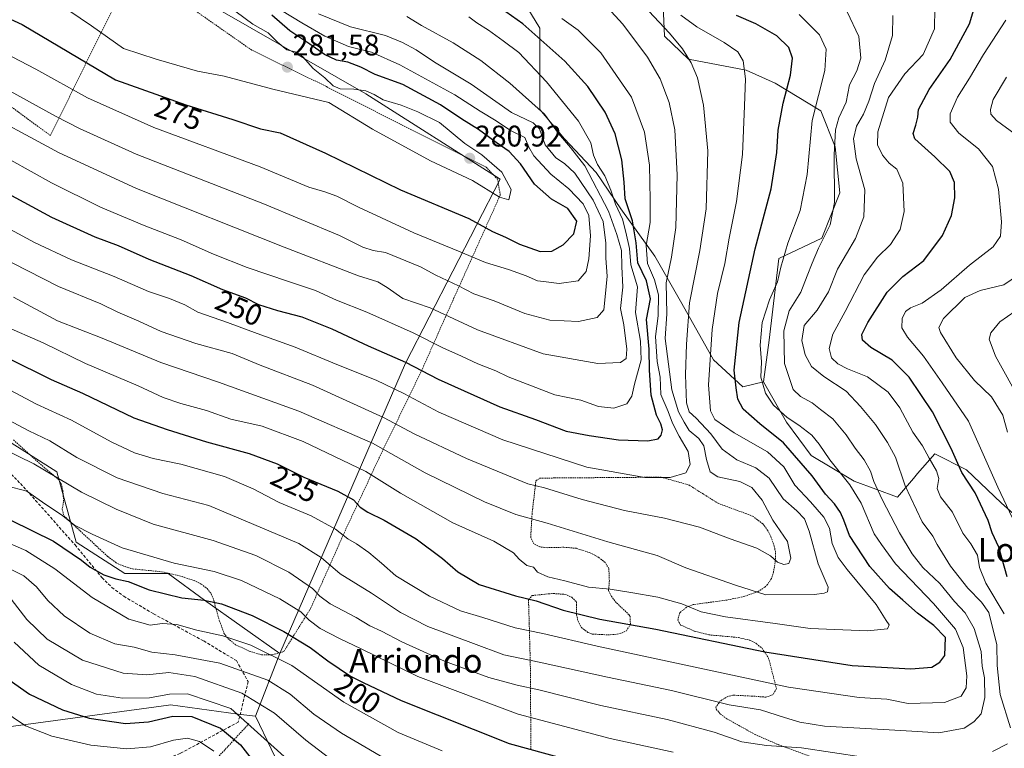
# Model space of a CAD drawing. Units: metres. Extents: x 606471 to 609889, y 4791731 to 4794099.
# Drawn here: x 608155 to 608485, y 4793343 to 4793588 of the extents above; entities that cross this region are included whole.
import ezdxf
from ezdxf.enums import TextEntityAlignment as Align

# ---------------------------------------------------------------- set-up
doc = ezdxf.new("R2010")
doc.units = ezdxf.units.M
doc.header["$MEASUREMENT"] = 0
doc.linetypes.add('TRAZOS', pattern=[0.75, 0.5, -0.25])
doc.linetypes.add('TRAZOSX2', pattern=[1.5, 1, -0.5])
for name, color, linetype, lineweight in [('Alambrada', 19, 'TRAZOS', 0), ('Arbolado forestal CxS', 92, 'Continuous', 0), ('Carátula', 7, 'Continuous', 5), ('Curva de nivel maestra', 36, 'Continuous', 30), ('Curva de nivel normal', 36, 'Continuous', 0), ('Matorral CxS', 135, 'Continuous', 0), ('Pastizal CxS', 92, 'Continuous', 0), ('Prado CxS', 92, 'Continuous', 0), ('Punto de cota en terreno', 7, 'Continuous', 0), ('Rótulo de curva de nivel directora', 19, 'Continuous', 0), ('Rótulo de punto de cota en terreno', 19, 'Continuous', 0), ('Senda', 19, 'TRAZOSX2', 0), ('Texto cartográfico', 19, 'Continuous', 0), ('Valla', 19, 'TRAZOS', 0)]:
    doc.layers.add(name, color=color, linetype=linetype, lineweight=lineweight)
doc.styles.add('Arial', font='txt', dxfattribs={"height": 0.2})

# ---------------------------------------------------------------- blocks, each defined once
blk = doc.blocks.new('*U158')
at = {"layer": 'Prado CxS', "color": 92, "linetype": 'Continuous', "lineweight": 0}
blk.add_polyline3d([(608151.9, 4793662.36, 290.54), (608158.72, 4793655.54, 290.34), (608168.56, 4793642.67, 287.46), (608168.56, 4793632.83, 288.51), (608173.86, 4793621.47, 287.44), (608189.02, 4793611.36, 288.79), (608203.4, 4793601.78, 286.2), (608270.8, 4793563.16, 280.93), (608315.89, 4793534.45, 279.46), (608284.13, 4793472.73, 248.84), (608241.88, 4793375.24, 194.51), (608241.88, 4793375.24, 194.51), (608216.7, 4793393.12, 198.29), (608204.51, 4793402.05, 201.99), (608189.89, 4793402.05, 199.84), (608173.64, 4793412.61, 201.42), (608167.14, 4793436.17, 210.06), (608149.27, 4793447.54, 210.61)], dxfattribs=at)
blk = doc.blocks.new('*U175')
at = {"layer": 'Prado CxS', "color": 92, "linetype": 'Continuous', "lineweight": 0}
blk.add_polyline3d([(608150.8753, 4793350.6311, 167.6311), (608166.6803, 4793352.7553, 171.4812), (608204.6101, 4793357.8525, 174.3417), (608205.2263, 4793357.9353, 174.3984), (608227.9843, 4793354.8939, 179.7073), (608233.7571, 4793354.1221, 181.5458), (608244.3185, 4793332.1895, 176.6937)], dxfattribs=at)
blk = doc.blocks.new('*U216')
at = {"layer": 'Curva de nivel normal', "color": 36, "linetype": 'Continuous', "lineweight": 0}
blk.add_polyline3d([(608246.69, 4793337.64, 180), (608225.49, 4793356.8, 180), (608210.94, 4793361.65, 180), (608204.93, 4793361.54, 180), (608198.21, 4793360.34, 180), (608189.16, 4793360.16, 180), (608180.39, 4793361.56, 180), (608172.03, 4793364.75, 180), (608161.03, 4793371.24, 180), (608152.8, 4793379.04, 180)], dxfattribs=at)
blk = doc.blocks.new('*U221')
at = {"layer": 'Curva de nivel normal', "color": 36, "linetype": 'Continuous', "lineweight": 0}
for points in [[(608488.65, 4793490.16, 185), (608483.49, 4793486.58, 185), (608480.49, 4793482.84, 185), (608479.95, 4793480.76, 185), (608482.09, 4793475.08, 185), (608490.49, 4793459.75, 185)], [(608267.7, 4793333.15, 185), (608250.7, 4793346.08, 185), (608240.1, 4793355.14, 185), (608229.22, 4793361.87, 185), (608213.41, 4793367.45, 185), (608204.7, 4793368.85, 185), (608197.35, 4793368.04, 185), (608189.35, 4793368.58, 185), (608175.66, 4793373.02, 185), (608163.91, 4793380.01, 185), (608157.06, 4793386.63, 185), (608151.82, 4793393.45, 185)]]:
    blk.add_polyline3d(points, dxfattribs=at)
blk = doc.blocks.new('*U245')
at = {"layer": 'Curva de nivel normal', "color": 36, "linetype": 'Continuous', "lineweight": 0}
for points in [[(608150.26, 4793431.55, 205), (608157.06, 4793429.68, 205), (608163.4, 4793425.29, 205), (608168.72, 4793421.75, 205), (608173.06, 4793418.28, 205), (608178.95, 4793415.32, 205), (608189.04, 4793410.67, 205), (608206.43, 4793405.53, 205), (608219.86, 4793402.7, 205), (608229.09, 4793399.77, 205), (608241.97, 4793393.6, 205), (608249.01, 4793389.21, 205), (608251.79, 4793386.37, 205), (608255.46, 4793383.66, 205), (608261.92, 4793380.22, 205), (608269.16, 4793376.8, 205), (608288.23, 4793367.45, 205), (608321.92, 4793354.86, 205), (608352.77, 4793346.63, 205), (608373.94, 4793342.14, 205)], [(608485, 4793388.54, 205), (608478.79, 4793398.8, 205), (608476.7, 4793404.04, 205), (608476.01, 4793408.24, 205), (608473.79, 4793412.02, 205), (608471.09, 4793415.62, 205), (608467.6, 4793422.61, 205), (608463.58, 4793427.79, 205), (608462.43, 4793430.64, 205), (608462.98, 4793433.94, 205), (608462.29, 4793436.57, 205), (608459.75, 4793440.74, 205), (608457.53, 4793444.91, 205), (608454.34, 4793449.53, 205), (608449.98, 4793457.7, 205), (608446.08, 4793462.9, 205), (608439.1, 4793468.13, 205), (608432.42, 4793470.82, 205), (608429.11, 4793472.41, 205), (608427.06, 4793474.46, 205), (608426.24, 4793477.59, 205), (608427.41, 4793482.47, 205), (608431.59, 4793490.03, 205), (608438.02, 4793502.32, 205), (608442.47, 4793508.3, 205), (608446.78, 4793512.54, 205), (608450.08, 4793517.61, 205), (608451.42, 4793523.59, 205), (608450.95, 4793533.13, 205), (608448.92, 4793537.85, 205), (608446.39, 4793539.82, 205), (608444.16, 4793542.51, 205), (608442.4, 4793545.96, 205), (608442.53, 4793550.41, 205), (608446.12, 4793561.88, 205), (608451.63, 4793569.84, 205), (608457.75, 4793576.29, 205), (608461.61, 4793584.98, 205), (608461.69, 4793591.92, 205)]]:
    blk.add_polyline3d(points, dxfattribs=at)
blk = doc.blocks.new('*U247')
at = {"layer": 'Curva de nivel normal', "color": 36, "linetype": 'Continuous', "lineweight": 0}
for points in [[(608139, 4793417.36, 195), (608156.69, 4793409.76, 195), (608166.42, 4793403.64, 195), (608178.92, 4793393.98, 195), (608191.26, 4793386.71, 195), (608198.39, 4793384.68, 195), (608202.49, 4793385.29, 195), (608207.33, 4793384.98, 195), (608214.1, 4793383.08, 195), (608222.82, 4793381.19, 195), (608232.22, 4793378.05, 195), (608245.95, 4793371.23, 195), (608263.4, 4793358.84, 195), (608281.68, 4793348.74, 195), (608296.34, 4793342.56, 195)], [(608487.7, 4793420.62, 195), (608482.87, 4793431.07, 195), (608473.02, 4793453.16, 195), (608464.12, 4793466.14, 195), (608457.86, 4793474.99, 195), (608452.46, 4793481.47, 195), (608450.65, 4793484.56, 195), (608450.75, 4793487.67, 195), (608451.87, 4793490.04, 195), (608453.49, 4793491.26, 195), (608457.42, 4793492.87, 195), (608463.85, 4793497.32, 195), (608473.37, 4793505.63, 195), (608481.23, 4793511.8, 195), (608483.77, 4793515.29, 195), (608484.08, 4793520.13, 195), (608483.07, 4793531.06, 195), (608481.05, 4793538.74, 195), (608476.36, 4793544.65, 195), (608469.73, 4793549.95, 195), (608466.88, 4793553.57, 195), (608466.85, 4793556.45, 195), (608469.29, 4793562.02, 195), (608473.28, 4793568.42, 195), (608478.05, 4793576.33, 195), (608485.49, 4793587.8, 195)]]:
    blk.add_polyline3d(points, dxfattribs=at)
blk = doc.blocks.new('*U253')
at = {"layer": 'Curva de nivel normal', "color": 36, "linetype": 'Continuous', "lineweight": 0}
blk.add_polyline3d([(608148.26, 4793356.56, 170), (608156.62, 4793350.92, 170), (608165.45, 4793347.41, 170), (608178.52, 4793344.49, 170), (608190.57, 4793343.21, 170), (608198.51, 4793343.86, 170), (608206.2, 4793346.16, 170), (608210.96, 4793346.78, 170), (608214.93, 4793345.68, 170), (608219.8, 4793342.47, 170)], dxfattribs=at)
blk = doc.blocks.new('*U256')
at = {"layer": 'Curva de nivel normal', "color": 36, "linetype": 'Continuous', "lineweight": 0}
for points in [[(608485.68, 4793568.67, 190), (608481.3, 4793561.18, 190), (608480.4, 4793557.86, 190), (608480.48, 4793556.24, 190), (608482.41, 4793554.17, 190), (608488.62, 4793549.6, 190)], [(608492.22, 4793504.04, 190), (608484.81, 4793498.99, 190), (608476.84, 4793497.12, 190), (608471.78, 4793494.72, 190), (608464.57, 4793487.74, 190), (608463.06, 4793484.68, 190), (608463.64, 4793482.96, 190), (608468.8, 4793474.52, 190), (608475.05, 4793466.92, 190), (608480.67, 4793461.37, 190), (608484.46, 4793455.26, 190), (608486.05, 4793449.52, 190)], [(608277.52, 4793339.68, 190), (608270.43, 4793343.91, 190), (608262.62, 4793348.49, 190), (608253.31, 4793354.85, 190), (608245.44, 4793361.59, 190), (608237.89, 4793366.23, 190), (608221.8, 4793371.91, 190), (608206.75, 4793374.77, 190), (608199.02, 4793375.7, 190), (608193.02, 4793377.34, 190), (608186.56, 4793378.46, 190), (608178.12, 4793382.02, 190), (608169.54, 4793387.83, 190), (608164.03, 4793392.99, 190), (608160.26, 4793397.56, 190), (608155.98, 4793401.26, 190), (608149.82, 4793404.45, 190)]]:
    blk.add_polyline3d(points, dxfattribs=at)
blk = doc.blocks.new('*U266')
at = {"layer": 'Curva de nivel maestra', "color": 36, "linetype": 'Continuous', "lineweight": 30}
blk.add_polyline3d([(608151.1, 4793366.4, 175), (608157.93, 4793361.57, 175), (608168.97, 4793356.27, 175), (608177.91, 4793353.54, 175), (608190.16, 4793351.73, 175), (608197.84, 4793352.24, 175), (608206.02, 4793354.22, 175), (608212.36, 4793354.01, 175), (608222.05, 4793350.16, 175), (608228.73, 4793344.57, 175), (608233.82, 4793338, 175)], dxfattribs=at)
blk = doc.blocks.new('*U274')
at = {"layer": 'Curva de nivel maestra', "color": 36, "linetype": 'Continuous', "lineweight": 30}
for points in [[(608151.72, 4793420.01, 200), (608166, 4793412.96, 200), (608175.4, 4793406.55, 200), (608178.31, 4793404.22, 200), (608182.82, 4793401.63, 200), (608186.95, 4793400.28, 200), (608191.07, 4793399.38, 200), (608198.13, 4793396.62, 200), (608209.07, 4793393.9, 200), (608216.53, 4793393.13, 200), (608222.32, 4793391.86, 200), (608232.6, 4793387.93, 200), (608243.23, 4793382.62, 200), (608252.07, 4793377.2, 200), (608258.01, 4793372.77, 200), (608265.68, 4793367.61, 200), (608269.92, 4793365.47, 200), (608282.66, 4793359.4, 200), (608318.86, 4793345, 200), (608351.09, 4793336.14, 200)], [(608486, 4793400.98, 200), (608483.14, 4793410.9, 200), (608480.94, 4793415.67, 200), (608479.58, 4793419.9, 200), (608475.23, 4793429.2, 200), (608470.72, 4793436.02, 200), (608467.16, 4793444.08, 200), (608460.95, 4793456.32, 200), (608453.09, 4793468, 200), (608447.4, 4793473.72, 200), (608440.24, 4793477.91, 200), (608437.46, 4793480.44, 200), (608437.17, 4793482.34, 200), (608439.16, 4793486.3, 200), (608445.67, 4793496.51, 200), (608450.95, 4793501.81, 200), (608458, 4793507.15, 200), (608464.27, 4793515.52, 200), (608467.28, 4793522.27, 200), (608468.4, 4793528.21, 200), (608468.28, 4793533.33, 200), (608466.71, 4793537.03, 200), (608461.67, 4793541.99, 200), (608454.95, 4793547.98, 200), (608454.41, 4793549.74, 200), (608455.27, 4793552.6, 200), (608455.96, 4793555.27, 200), (608456.21, 4793557.83, 200), (608459.74, 4793564.56, 200), (608466.88, 4793574.67, 200), (608473.28, 4793586.61, 200), (608475.13, 4793592.55, 200)]]:
    blk.add_polyline3d(points, dxfattribs=at)
blk = doc.blocks.new('5PATER')
at = {"layer": 'Carátula', "linetype": 'Continuous', "lineweight": 5}
h = blk.add_hatch(color=250, dxfattribs=at)
edge = h.paths.add_edge_path()
edge.add_ellipse((0, 0.01), major_axis=(-1.33, -1.34), ratio=0.999422, start_angle=0, end_angle=360)

msp = doc.modelspace()

# ---------------------------------------------------------------- linework, layer by layer
at = {"layer": 'Alambrada', "color": 19, "linetype": 'TRAZOS', "lineweight": 0}
for points in [[(608243.28, 4793375.91, 196.27), (608252.23, 4793390.3, 206.35), (608263.49, 4793415.66, 219.88), (608275.22, 4793440.88, 232.83), (608289.16, 4793469.46, 249.16), (608300.24, 4793494.34, 262.65), (608315.88, 4793529.13, 280.16), (608315.05, 4793534.36, 280.57), (608311.19, 4793538.47, 281.1), (608286.14, 4793551, 281.31), (608257.55, 4793565.56, 280.04), (608232.51, 4793577.77, 282.49), (608211.39, 4793592.55, 285.59), (608194.49, 4793603.01, 287.91), (608194.05, 4793603.29, 287.91), (608187.84, 4793595.56, 284.96), (608175.15, 4793569.85, 272.73), (608164.98, 4793549.1, 261.37)], [(608231.55, 4793351.66, 179.16), (608190.23, 4793306.82, 147.12), (608187.39, 4793304.56, 145.4), (608169.1, 4793284.71, 133), (608165.94, 4793282.77, 132.08)]]:
    msp.add_polyline3d(points, dxfattribs=at)
at = {"layer": 'Arbolado forestal CxS', "color": 92, "linetype": 'Continuous', "lineweight": 0}
for points in [[(608300.34, 4793623.74, 239.6), (608306.4, 4793611.62, 242.84), (608312.46, 4793604.05, 245.37), (608322.3, 4793596.48, 246.25), (608329.12, 4793585.12, 248.89), (608329.12, 4793571.49, 254.17), (608329.12, 4793557.86, 259.7), (608337.45, 4793548.01, 259.55), (608348.05, 4793536.65, 255.18), (608356.38, 4793524.54, 249.69), (608367.74, 4793508.63, 240.16), (608376.83, 4793492.73, 233.69), (608387.43, 4793473.8, 226.35), (608397.28, 4793464.71, 222.56), (608404.21, 4793466.4, 218.32)], [(608300.34, 4793623.74, 239.6), (608313.21, 4793622.98, 233.98), (608331.39, 4793619.2, 229.68), (608348.05, 4793608.6, 234.82), (608363.2, 4793598.75, 232.72), (608370.57, 4793592.58, 231.43), (608370.97, 4793582.44, 235.73), (608379.08, 4793574.73, 234.32), (608398.37, 4793571.11, 228.58), (608408.12, 4793566.65, 224.55), (608423.45, 4793557.39, 215.47), (608428.24, 4793545.35, 212.09), (608429.86, 4793529.93, 212.21), (608423.78, 4793514.69, 212.29), (608409.39, 4793507.88, 218.02), (608406.14, 4793480.41, 215.61), (608404.21, 4793466.4, 218.32)], [(608370.57, 4793592.58, 231.43), (608370.97, 4793582.44, 235.73), (608379.08, 4793574.73, 234.32), (608398.37, 4793571.11, 228.58), (608408.12, 4793566.65, 224.55), (608423.45, 4793557.39, 215.47), (608428.24, 4793545.35, 212.09), (608429.86, 4793529.93, 212.21), (608423.78, 4793514.69, 212.29), (608409.39, 4793507.88, 218.02), (608406.14, 4793480.41, 215.61), (608404.21, 4793466.4, 218.32), (608397.28, 4793464.71, 222.56), (608397.28, 4793464.71, 222.56), (608387.43, 4793473.8, 226.35), (608376.83, 4793492.73, 233.69), (608367.74, 4793508.63, 240.16), (608356.38, 4793524.54, 249.69), (608348.05, 4793536.65, 255.18), (608337.45, 4793548.01, 259.55), (608329.12, 4793557.86, 259.7), (608329.12, 4793571.49, 254.17), (608329.12, 4793585.12, 248.89), (608322.3, 4793596.48, 246.25)], [(608241.88, 4793375.24, 194.51), (608216.7, 4793393.12, 198.29), (608204.51, 4793402.05, 201.99), (608189.89, 4793402.05, 199.84), (608173.64, 4793412.61, 201.42), (608167.14, 4793436.17, 210.06), (608149.27, 4793447.54, 210.61), (608147.57, 4793448.72, 210.76), (608138.71, 4793454.85, 212.09), (608138.38, 4793454.78, 212), (608134.57, 4793453.94, 211.04), (608131.39, 4793453.23, 210.23), (608098.21, 4793480.71, 216.4), (608078.18, 4793479.46, 219.14)], [(608149.27, 4793447.54, 210.61), (608167.14, 4793436.17, 210.06), (608173.64, 4793412.61, 201.42), (608189.89, 4793402.05, 199.84), (608204.51, 4793402.05, 201.99), (608216.7, 4793393.12, 198.29), (608241.88, 4793375.24, 194.51), (608233.76, 4793354.12, 181.55), (608227.98, 4793354.89, 179.71), (608205.23, 4793357.94, 174.4), (608204.61, 4793357.85, 174.34), (608166.68, 4793352.76, 171.48), (608150.88, 4793350.63, 167.63)], [(608241.88, 4793375.24, 194.51), (608233.76, 4793354.12, 181.55)], [(608233.76, 4793354.12, 181.55), (608227.98, 4793354.89, 179.71), (608205.23, 4793357.94, 174.4), (608204.61, 4793357.85, 174.34), (608166.68, 4793352.76, 171.48), (608150.88, 4793350.63, 167.63)]]:
    msp.add_polyline3d(points, dxfattribs=at)
at = {"layer": 'Curva de nivel maestra', "color": 36, "linetype": 'Continuous', "lineweight": 30}
for points in [[(608132.66, 4793596.96, 275), (608155.43, 4793586.4, 275), (608186.77, 4793567.85, 275), (608210.37, 4793559.4, 275), (608226.12, 4793554.51, 275), (608235.42, 4793551.38, 275), (608242.02, 4793549.97, 275), (608257.25, 4793543.14, 275), (608282.46, 4793530.87, 275), (608305.31, 4793521.22, 275), (608313.28, 4793516.91, 275), (608317.67, 4793514.97, 275), (608322.35, 4793512.65, 275), (608329.26, 4793510.16, 275), (608333.21, 4793510.24, 275), (608337, 4793512.42, 275), (608340.57, 4793516.15, 275), (608341.61, 4793520.39, 275), (608338.57, 4793524.64, 275), (608333.04, 4793527.8, 275), (608327.4, 4793532.81, 275), (608322.68, 4793539.58, 275), (608318.9, 4793543.76, 275), (608314.52, 4793546.76, 275), (608308.56, 4793551.18, 275), (608302.95, 4793554.58, 275), (608295.8, 4793559.42, 275), (608283.14, 4793566.3, 275), (608273.89, 4793569.66, 275), (608269.07, 4793572.11, 275), (608264.78, 4793573.69, 275), (608260.89, 4793574.44, 275), (608256.91, 4793576.28, 275), (608252, 4793579.83, 275), (608245.26, 4793584.31, 275), (608239.27, 4793589.49, 275)], [(608368.84, 4793447.26, 250), (608369.92, 4793448.46, 250), (608370.27, 4793450.31, 250), (608369.74, 4793452.31, 250), (608368.32, 4793455.19, 250), (608366.56, 4793461.95, 250), (608365.93, 4793470.35, 250), (608365.84, 4793477.42, 250), (608365, 4793487.31, 250), (608366.26, 4793494.33, 250), (608364.89, 4793500.31, 250), (608362.08, 4793506.42, 250), (608361.48, 4793513.1, 250), (608360.25, 4793520.43, 250), (608357.79, 4793527.81, 250), (608357.45, 4793533.46, 250), (608356.67, 4793540.93, 250), (608354.38, 4793549.67, 250), (608351.05, 4793556.95, 250), (608345.23, 4793565.6, 250), (608337.58, 4793574.03, 250), (608323.45, 4793586.57, 250), (608315.81, 4793591.94, 250)], [(608404.66, 4793375.78, 225), (608433.99, 4793371.2, 225), (608453.64, 4793370.05, 225), (608460.66, 4793370.67, 225), (608463.39, 4793372.35, 225), (608465.01, 4793374.49, 225), (608465.24, 4793380.58, 225), (608461.38, 4793384.59, 225), (608455.82, 4793388.73, 225), (608450.97, 4793393.16, 225), (608446.44, 4793397.03, 225), (608439.85, 4793404.41, 225), (608433.02, 4793414.84, 225), (608431.16, 4793419.98, 225), (608430.08, 4793422.5, 225), (608427.97, 4793425.42, 225), (608424.98, 4793428.68, 225), (608420.54, 4793434.87, 225), (608410.9, 4793445.89, 225), (608402.97, 4793452.29, 225), (608397.38, 4793457.28, 225), (608395.6, 4793460.58, 225), (608395, 4793464.4, 225), (608394.36, 4793470.32, 225), (608396.04, 4793486.3, 225), (608401.46, 4793511.04, 225), (608406.72, 4793531.26, 225), (608408.7, 4793543.37, 225), (608409.09, 4793550.88, 225), (608410.78, 4793560, 225), (608413.3, 4793569.42, 225), (608413.95, 4793575.12, 225), (608412.7, 4793578.66, 225), (608408.65, 4793582.62, 225), (608401.61, 4793586.58, 225), (608395.09, 4793589.4, 225)], [(608143.91, 4793533.18, 250), (608165.32, 4793521.73, 250), (608179.9, 4793515.05, 250), (608187.72, 4793512.22, 250), (608198.02, 4793507.65, 250), (608212.02, 4793502.17, 250), (608222.72, 4793497.45, 250), (608230.38, 4793494.61, 250), (608234.79, 4793492.34, 250), (608241.15, 4793490.33, 250), (608249.33, 4793488.29, 250), (608259.37, 4793484.25, 250), (608271.52, 4793478.52, 250), (608284.06, 4793473.01, 250), (608295.08, 4793467.37, 250), (608315.75, 4793458.06, 250), (608327.67, 4793453.75, 250), (608338, 4793449.81, 250), (608345.71, 4793448.36, 250), (608355.52, 4793446.91, 250), (608365.38, 4793446.61, 250), (608368.84, 4793447.26, 250)], [(608150.59, 4793474.47, 225), (608165.16, 4793467.16, 225), (608175.73, 4793462.61, 225), (608192.91, 4793454.29, 225), (608204.08, 4793450.37, 225), (608217.33, 4793446.25, 225), (608231.58, 4793442.31, 225), (608240.99, 4793438.85, 225), (608250.01, 4793434.44, 225), (608261.34, 4793429.66, 225), (608266.66, 4793426.78, 225), (608268.93, 4793424.39, 225), (608271.41, 4793422.66, 225), (608276.9, 4793419.94, 225), (608287.69, 4793413.66, 225), (608296.47, 4793407.11, 225), (608301.61, 4793402.59, 225), (608308.83, 4793398.41, 225), (608321.03, 4793394.61, 225), (608327.9, 4793392.88, 225), (608336.95, 4793389.8, 225), (608349.24, 4793386.71, 225), (608368.08, 4793383.34, 225), (608404.66, 4793375.78, 225)]]:
    msp.add_polyline3d(points, dxfattribs=at)
at = {"layer": 'Curva de nivel normal', "color": 36, "linetype": 'Continuous', "lineweight": 0}
for points in [[(608166.99, 4793593.93, 280), (608178.69, 4793585.96, 280), (608189.52, 4793578.3, 280), (608200.39, 4793574.7, 280), (608214.29, 4793570.69, 280), (608223.25, 4793568.99, 280), (608239.52, 4793564.68, 280), (608258.36, 4793560.18, 280), (608273.05, 4793551.21, 280), (608292.48, 4793540.66, 280), (608306.52, 4793533.98, 280), (608315.66, 4793528.45, 280), (608318.8, 4793527.52, 280), (608319.55, 4793531.04, 280), (608316.45, 4793536.76, 280), (608309.74, 4793542.58, 280), (608304, 4793546.46, 280), (608295.48, 4793553.44, 280), (608288.22, 4793557.09, 280), (608282.59, 4793559.36, 280), (608276.56, 4793561.05, 280), (608273.62, 4793562.88, 280), (608270.8, 4793564.08, 280), (608266.75, 4793564.69, 280), (608262.12, 4793564.83, 280), (608259.81, 4793565.76, 280), (608257.07, 4793568.49, 280), (608253.1, 4793571.57, 280), (608249.64, 4793575.57, 280), (608247.49, 4793577.07, 280), (608244.28, 4793577.89, 280), (608241.12, 4793580.41, 280), (608237.98, 4793583.59, 280), (608232.9, 4793586.52, 280), (608227.31, 4793590.59, 280)], [(608136.07, 4793583.81, 270), (608160.07, 4793571.44, 270), (608177.39, 4793561.82, 270), (608199.62, 4793551.86, 270), (608235.34, 4793538.56, 270), (608251.68, 4793531.79, 270), (608257.01, 4793530.24, 270), (608261.03, 4793528.71, 270), (608268.29, 4793525.01, 270), (608286.88, 4793516.46, 270), (608301.87, 4793510.32, 270), (608310.95, 4793506.54, 270), (608318.59, 4793504.17, 270), (608324.58, 4793502.01, 270), (608328.41, 4793500.31, 270), (608331.27, 4793499.99, 270), (608335.67, 4793499.42, 270), (608342, 4793500.38, 270), (608344.75, 4793503.47, 270), (608345.58, 4793507.76, 270), (608346.18, 4793515.48, 270), (608345.61, 4793522.24, 270), (608343.68, 4793526.2, 270), (608338.89, 4793531.26, 270), (608332.86, 4793536.12, 270), (608327.17, 4793542.32, 270), (608325.45, 4793545.19, 270), (608324.07, 4793548.5, 270), (608319.32, 4793550.77, 270), (608314.51, 4793554.1, 270), (608309.11, 4793557.32, 270), (608300.6, 4793562.75, 270), (608282.16, 4793572.84, 270), (608272.68, 4793577.08, 270), (608265.01, 4793578.95, 270), (608257.01, 4793582.48, 270), (608249.34, 4793586.99, 270), (608242.45, 4793591.14, 270)], [(608284.51, 4793589.12, 260), (608289.48, 4793586.04, 260), (608300.1, 4793580.26, 260), (608309.4, 4793574.27, 260), (608319.05, 4793566.74, 260), (608330.7, 4793556.32, 260), (608335.46, 4793549.75, 260), (608339.47, 4793545.04, 260), (608344.23, 4793538.97, 260), (608352.19, 4793523.76, 260), (608354.94, 4793515.91, 260), (608356.52, 4793510.49, 260), (608356.64, 4793505.18, 260), (608357.02, 4793498.19, 260), (608356.27, 4793491.05, 260), (608357.36, 4793485.55, 260), (608358.33, 4793477.41, 260), (608358.14, 4793474.31, 260), (608356.22, 4793472.92, 260), (608348.67, 4793472.58, 260), (608330.31, 4793475.82, 260), (608308.26, 4793483.93, 260), (608292.37, 4793491.21, 260), (608283.18, 4793494.44, 260), (608277.89, 4793498.13, 260), (608274.75, 4793499.94, 260), (608268.34, 4793502.06, 260), (608243.34, 4793511.64, 260), (608193.8, 4793531.34, 260), (608167.94, 4793543.26, 260), (608138.32, 4793559.25, 260)], [(608144.74, 4793544.67, 255), (608165.31, 4793533.26, 255), (608181.73, 4793525.04, 255), (608196.46, 4793518.86, 255), (608208.82, 4793514.13, 255), (608219.68, 4793509.29, 255), (608230.91, 4793504.86, 255), (608244.78, 4793500.07, 255), (608253.84, 4793497.13, 255), (608260.93, 4793493.89, 255), (608271.1, 4793489.82, 255), (608286.68, 4793482.88, 255), (608296.58, 4793477.81, 255), (608302.84, 4793475, 255), (608308.35, 4793472.41, 255), (608314.35, 4793470.14, 255), (608318.5, 4793468.13, 255), (608323.46, 4793466.24, 255), (608334.18, 4793462.1, 255), (608342.87, 4793460.23, 255), (608348.88, 4793458.13, 255), (608353.96, 4793457.61, 255), (608358.36, 4793459.09, 255), (608360.07, 4793461.57, 255), (608360.94, 4793465.63, 255), (608363.14, 4793473.86, 255), (608362.98, 4793480.07, 255), (608361.26, 4793489.72, 255), (608361.87, 4793498.3, 255), (608359.72, 4793505.69, 255), (608359.25, 4793511.22, 255), (608358.04, 4793516.68, 255), (608356.9, 4793521, 255), (608354.56, 4793526.06, 255), (608353.03, 4793530.73, 255), (608350.92, 4793535.63, 255), (608348.54, 4793539.43, 255), (608347.19, 4793542.54, 255), (608346.22, 4793546.63, 255), (608342.11, 4793553.93, 255), (608331.4, 4793567.18, 255), (608322.13, 4793576.96, 255), (608316.82, 4793580.86, 255), (608311.88, 4793584.53, 255), (608307.98, 4793586.93, 255), (608305.39, 4793589.01, 255)], [(608145.89, 4793466.54, 220), (608160.25, 4793458.91, 220), (608171.98, 4793453.57, 220), (608185.37, 4793446.26, 220), (608193.11, 4793442.54, 220), (608199.48, 4793440.64, 220), (608208.71, 4793438.83, 220), (608223.34, 4793434.61, 220), (608233.01, 4793430.47, 220), (608241.68, 4793425.88, 220), (608252.42, 4793421.42, 220), (608260.65, 4793416.98, 220), (608264.78, 4793413.76, 220), (608267.59, 4793412.06, 220), (608271.8, 4793409.1, 220), (608275.99, 4793405.59, 220), (608280.83, 4793401.32, 220), (608292.19, 4793394.45, 220), (608302.56, 4793389.54, 220), (608310.01, 4793387.32, 220), (608320.88, 4793383.86, 220), (608330.21, 4793381.92, 220), (608348.35, 4793377.68, 220), (608412.56, 4793363.88, 220), (608436.3, 4793360.43, 220), (608445.54, 4793359.86, 220), (608452.79, 4793358.47, 220), (608464.94, 4793358.72, 220), (608470.56, 4793360.85, 220), (608472.23, 4793363.64, 220), (608472.42, 4793367.76, 220), (608471.24, 4793377.25, 220), (608468.65, 4793383.36, 220), (608461.22, 4793392.02, 220), (608448.48, 4793405.37, 220), (608443.79, 4793411.82, 220), (608441.31, 4793415.42, 220), (608436.99, 4793425.67, 220), (608433.15, 4793431.85, 220), (608426.48, 4793440.21, 220), (608422.92, 4793445.53, 220), (608420.44, 4793448.54, 220), (608416.09, 4793451.9, 220), (608412.18, 4793454.48, 220), (608407.55, 4793458.64, 220), (608404.82, 4793462.57, 220), (608403.35, 4793467.99, 220), (608403.49, 4793473.16, 220), (608403.07, 4793478.77, 220), (608403.71, 4793486.3, 220), (608406.24, 4793493.97, 220), (608408.94, 4793499.97, 220), (608410.02, 4793504.97, 220), (608412.32, 4793512.97, 220), (608416.48, 4793523.98, 220), (608418.8, 4793536.01, 220), (608420.53, 4793554.13, 220), (608424.78, 4793570.92, 220), (608425.27, 4793578.11, 220), (608423.04, 4793582.96, 220), (608416.14, 4793589.79, 220)], [(608432.3, 4793590.64, 215), (608436.21, 4793582.31, 215), (608436.82, 4793575.11, 215), (608435.51, 4793570.89, 215), (608433.02, 4793566.11, 215), (608431.95, 4793560.34, 215), (608429.48, 4793555.05, 215), (608428.34, 4793551.03, 215), (608427.96, 4793542.6, 215), (608428.04, 4793526.63, 215), (608426.55, 4793519.18, 215), (608422.6, 4793511.3, 215), (608420.58, 4793506.3, 215), (608418.8, 4793502.02, 215), (608416.7, 4793496.52, 215), (608412.79, 4793490.26, 215), (608410.98, 4793483.58, 215), (608411.22, 4793472.53, 215), (608414.19, 4793463.89, 215), (608416.67, 4793461.49, 215), (608420.52, 4793459.36, 215), (608423.38, 4793457.08, 215), (608427.45, 4793454.02, 215), (608431.91, 4793448.67, 215), (608434.93, 4793444.16, 215), (608437.96, 4793440.27, 215), (608440.1, 4793436.46, 215), (608441.24, 4793432.91, 215), (608443.97, 4793426.88, 215), (608449.78, 4793415.67, 215), (608454.03, 4793408.66, 215), (608457.68, 4793404.14, 215), (608463.38, 4793398.71, 215), (608468.33, 4793392.66, 215), (608471.86, 4793388.86, 215), (608474.92, 4793383.61, 215), (608477.2, 4793375.88, 215), (608477.62, 4793370.96, 215), (608478.36, 4793367.03, 215), (608478.47, 4793360.39, 215), (608477.21, 4793354.94, 215), (608474.82, 4793352.3, 215), (608471.53, 4793350.19, 215), (608463.07, 4793348.57, 215), (608450.26, 4793349.4, 215), (608424.63, 4793350.85, 215), (608416.38, 4793352.14, 215), (608411.27, 4793353.69, 215), (608403.15, 4793356.3, 215), (608392.66, 4793358.03, 215), (608373.33, 4793362.78, 215), (608351.82, 4793367.31, 215), (608328.94, 4793372.34, 215), (608317.13, 4793374.78, 215), (608306.87, 4793378.52, 215), (608291.62, 4793384.26, 215), (608282.45, 4793388.95, 215), (608272.67, 4793395.44, 215), (608262.18, 4793402.01, 215), (608255.84, 4793407.46, 215), (608248.26, 4793412.14, 215), (608218.06, 4793424.95, 215), (608202.69, 4793428.98, 215), (608187.35, 4793434.22, 215), (608173.86, 4793441.03, 215), (608164.73, 4793446.63, 215), (608157.69, 4793449.99, 215), (608147.32, 4793455.44, 215)], [(608149.18, 4793485.38, 230), (608162.57, 4793479.5, 230), (608176.69, 4793472.61, 230), (608194.35, 4793465.06, 230), (608202.83, 4793461.15, 230), (608208.74, 4793459.12, 230), (608217.36, 4793456.85, 230), (608225.49, 4793453.92, 230), (608236.04, 4793451.54, 230), (608249.72, 4793446.36, 230), (608260.31, 4793441.34, 230), (608270.77, 4793436.34, 230), (608282.38, 4793429.03, 230), (608299.93, 4793419.1, 230), (608313.7, 4793412.88, 230), (608320.27, 4793408.97, 230), (608322.19, 4793406.83, 230), (608324.79, 4793404.77, 230), (608327.08, 4793404.24, 230), (608328.4, 4793402.47, 230), (608331.84, 4793400.93, 230), (608337.54, 4793399.56, 230), (608345.46, 4793397.5, 230), (608352.78, 4793396.86, 230), (608359.68, 4793395.68, 230), (608368.7, 4793394.18, 230), (608376.75, 4793391.86, 230), (608383.26, 4793389.2, 230), (608391.44, 4793387.55, 230), (608408.12, 4793385.26, 230), (608419.82, 4793383.61, 230), (608439.13, 4793382.79, 230), (608445.8, 4793383.46, 230), (608446.39, 4793384.81, 230), (608445.32, 4793386.31, 230), (608441.97, 4793391.63, 230), (608432.27, 4793403.41, 230), (608429.3, 4793407.43, 230), (608427.23, 4793412.19, 230), (608426.31, 4793417.29, 230), (608424.48, 4793420.94, 230), (608419.96, 4793426.18, 230), (608414.67, 4793431.76, 230), (608411.06, 4793437.84, 230), (608405.53, 4793442.89, 230), (608394.37, 4793449.3, 230), (608387.92, 4793453.82, 230), (608386.4, 4793456.71, 230), (608385.79, 4793465.45, 230), (608386.93, 4793483.96, 230), (608388.8, 4793496.13, 230), (608391.18, 4793506.16, 230), (608392.65, 4793514.63, 230), (608395.14, 4793527.02, 230), (608397.2, 4793542.78, 230), (608397.78, 4793559.06, 230), (608398.2, 4793568.16, 230), (608397.42, 4793574.14, 230), (608395.54, 4793577.17, 230), (608390.96, 4793580.37, 230), (608381.79, 4793585.6, 230), (608376.48, 4793589.53, 230)], [(608254.89, 4793589.98, 265), (608265.62, 4793585.56, 265), (608277.33, 4793582.7, 265), (608283.08, 4793580.31, 265), (608287.71, 4793577.94, 265), (608293.84, 4793573.77, 265), (608306.14, 4793566.35, 265), (608319.64, 4793556.82, 265), (608326.96, 4793553.39, 265), (608329.03, 4793551.32, 265), (608330.93, 4793546.01, 265), (608334.57, 4793541.64, 265), (608337.38, 4793539.68, 265), (608340.94, 4793536.46, 265), (608347.08, 4793527.38, 265), (608350.4, 4793520.22, 265), (608351.35, 4793512.96, 265), (608351.28, 4793507.97, 265), (608351.7, 4793501.95, 265), (608351.13, 4793494.91, 265), (608350.67, 4793490.55, 265), (608348.34, 4793488, 265), (608342.12, 4793486.66, 265), (608332.49, 4793487.18, 265), (608324.11, 4793489.33, 265), (608313.87, 4793493.57, 265), (608307.02, 4793496, 265), (608301.9, 4793498.6, 265), (608294.25, 4793502.22, 265), (608289.08, 4793505.04, 265), (608277.37, 4793509.85, 265), (608273.22, 4793510.47, 265), (608269.73, 4793511.68, 265), (608261.91, 4793515.53, 265), (608236.22, 4793526.3, 265), (608193.76, 4793542.85, 265), (608174.75, 4793551.48, 265), (608166.64, 4793555.58, 265), (608151.45, 4793564.05, 265)], [(608152.61, 4793494.89, 235), (608167.31, 4793486.88, 235), (608182.35, 4793481.05, 235), (608202.02, 4793472.87, 235), (608221.35, 4793466.33, 235), (608248.34, 4793456.58, 235), (608273.01, 4793445.82, 235), (608290.73, 4793435.92, 235), (608310.54, 4793426.1, 235), (608321.05, 4793421.93, 235), (608331.67, 4793418.96, 235), (608351.96, 4793412.68, 235), (608368.56, 4793408.15, 235), (608378.17, 4793403.95, 235), (608394.82, 4793398.12, 235), (608404.99, 4793394.96, 235), (608421.34, 4793394.99, 235), (608424.57, 4793395.45, 235), (608425.64, 4793395.91, 235), (608425.95, 4793397.47, 235), (608422.58, 4793405.33, 235), (608419.56, 4793416.31, 235), (608417.99, 4793420.44, 235), (608415.35, 4793423.12, 235), (608410.84, 4793427.16, 235), (608406.08, 4793434.07, 235), (608401.58, 4793437.57, 235), (608395.22, 4793440.2, 235), (608390.38, 4793443.78, 235), (608386.52, 4793448.94, 235), (608381.66, 4793454.24, 235), (608379.22, 4793456.35, 235), (608378.42, 4793459.41, 235), (608378.01, 4793468.74, 235), (608378.39, 4793479.02, 235), (608379.32, 4793492.98, 235), (608382.84, 4793510.55, 235), (608384.92, 4793524.46, 235), (608385.5, 4793543.93, 235), (608384.07, 4793559.28, 235), (608382.02, 4793568.46, 235), (608379.9, 4793573.51, 235), (608377.02, 4793578.22, 235), (608372.68, 4793583.48, 235), (608365.78, 4793590.85, 235)], [(608287.01, 4793448.92, 240), (608304.5, 4793440.7, 240), (608325.18, 4793432.2, 240), (608330.69, 4793430.86, 240), (608343.36, 4793426.89, 240), (608357.58, 4793423.23, 240), (608371.03, 4793420.61, 240), (608382.72, 4793417.64, 240), (608392.99, 4793413.74, 240), (608401.95, 4793410.56, 240), (608406.5, 4793408.04, 240), (608408.95, 4793405.84, 240), (608410.99, 4793405.05, 240), (608412.75, 4793405.38, 240), (608413.42, 4793407.18, 240), (608412.22, 4793412.78, 240), (608407.3, 4793419.96, 240), (608403.7, 4793426.69, 240), (608400.28, 4793430.94, 240), (608396.31, 4793432.96, 240), (608388.87, 4793434.52, 240), (608386.26, 4793436.25, 240), (608385.05, 4793440.37, 240), (608384.15, 4793444.94, 240), (608382.5, 4793447.38, 240), (608379.3, 4793450.09, 240), (608377.57, 4793452.89, 240), (608375.67, 4793456.32, 240), (608373.4, 4793463.73, 240), (608371.16, 4793480.95, 240), (608371.72, 4793489.21, 240), (608371.57, 4793499.63, 240), (608373.36, 4793508.27, 240), (608374.74, 4793518.28, 240), (608375.23, 4793535.93, 240), (608374.42, 4793551.01, 240), (608372.56, 4793560.25, 240), (608369.56, 4793568.19, 240), (608365.26, 4793575.44, 240), (608356.96, 4793586.48, 240), (608351.88, 4793592.06, 240)], [(608447.54, 4793589.42, 210), (608447.46, 4793582.71, 210), (608444.99, 4793574.44, 210), (608441.44, 4793566.62, 210), (608439.53, 4793560.62, 210), (608437.74, 4793556.29, 210), (608435.38, 4793552.29, 210), (608434.42, 4793547.96, 210), (608435.3, 4793541.3, 210), (608438.17, 4793530.87, 210), (608437.88, 4793521.79, 210), (608435.09, 4793514.5, 210), (608429.04, 4793504.3, 210), (608425.98, 4793496.68, 210), (608422.18, 4793490.46, 210), (608417.84, 4793485.29, 210), (608417.04, 4793480.31, 210), (608418.18, 4793475.52, 210), (608420.31, 4793471.62, 210), (608424.45, 4793468.24, 210), (608431.96, 4793463.3, 210), (608436.79, 4793458.12, 210), (608441.8, 4793452.15, 210), (608445.78, 4793446, 210), (608448.51, 4793441.14, 210), (608451.72, 4793431.46, 210), (608457.42, 4793419.42, 210), (608460.98, 4793414.64, 210), (608462.46, 4793411.79, 210), (608466.9, 4793404.52, 210), (608472.8, 4793397.15, 210), (608477.38, 4793392.49, 210), (608479.78, 4793388.98, 210), (608482.49, 4793378.16, 210), (608482.55, 4793371.22, 210), (608483.62, 4793361.48, 210), (608487.03, 4793350.3, 210)], [(608373.71, 4793452.58, 245), (608372.19, 4793456.5, 245), (608369.73, 4793462.22, 245), (608369.5, 4793467.96, 245), (608368.58, 4793473.3, 245), (608367.92, 4793481.63, 245), (608368.88, 4793488.63, 245), (608368.98, 4793495.63, 245), (608367.66, 4793500.63, 245), (608365.3, 4793506.2, 245), (608364.83, 4793512.22, 245), (608366.15, 4793519.86, 245), (608366.16, 4793527.51, 245), (608365.93, 4793539.14, 245), (608364.28, 4793550.25, 245), (608359.92, 4793561.94, 245), (608349.67, 4793576.85, 245), (608341.99, 4793584.53, 245), (608336.51, 4793588.44, 245)], [(608143.42, 4793521.94, 245), (608159.6, 4793513.16, 245), (608171.99, 4793507.33, 245), (608186.31, 4793501.73, 245), (608197.84, 4793496.72, 245), (608204.91, 4793494.39, 245), (608210.04, 4793492.29, 245), (608214.46, 4793489.8, 245), (608224.42, 4793486.37, 245), (608234.3, 4793482.6, 245), (608247.08, 4793478.06, 245), (608261.07, 4793472.25, 245), (608274.24, 4793466.94, 245), (608283.48, 4793462.54, 245), (608295.31, 4793456.19, 245), (608316.74, 4793446.95, 245), (608344.93, 4793437.78, 245), (608364.37, 4793434.33, 245), (608372.92, 4793434.33, 245), (608378.12, 4793435.92, 245), (608379.6, 4793438.66, 245), (608378.98, 4793443.06, 245), (608375.96, 4793448.16, 245), (608373.71, 4793452.58, 245)], [(608141.96, 4793511.5, 240), (608167.71, 4793498.42, 240), (608181.81, 4793492.58, 240), (608187.52, 4793489.86, 240), (608194.64, 4793486.84, 240), (608202.13, 4793483.3, 240), (608213.78, 4793479.25, 240), (608225.98, 4793475.94, 240), (608235.37, 4793471.98, 240), (608252.85, 4793465.25, 240), (608276.66, 4793454.47, 240), (608287.01, 4793448.92, 240)], [(608437.71, 4793340.43, 210), (608416.97, 4793343.57, 210), (608405.23, 4793344.35, 210), (608396.97, 4793345.5, 210), (608387.66, 4793348.82, 210), (608371.83, 4793353.08, 210), (608349.67, 4793357.77, 210), (608328.81, 4793363.05, 210), (608321.57, 4793364.59, 210), (608312.03, 4793367.16, 210), (608297.21, 4793372.63, 210), (608282.85, 4793379.15, 210), (608276.01, 4793382.74, 210), (608272.16, 4793384.51, 210), (608267.55, 4793387.32, 210), (608258.83, 4793391.87, 210), (608255.33, 4793394.42, 210), (608252.93, 4793397.05, 210), (608244.96, 4793402.53, 210), (608233.92, 4793408.13, 210), (608219.6, 4793413.11, 210), (608199.45, 4793418.64, 210), (608187.02, 4793423.72, 210), (608175.43, 4793429.38, 210), (608159.34, 4793438.93, 210), (608149.14, 4793443.96, 210)], [(608486.12, 4793344.85, 210), (608481.02, 4793342.33, 210)]]:
    msp.add_polyline3d(points, dxfattribs=at)
at = {"layer": 'Matorral CxS', "color": 135, "linetype": 'Continuous', "lineweight": 0}
for points in [[(608300.34, 4793623.74, 239.6), (608306.4, 4793611.62, 242.84), (608312.46, 4793604.05, 245.37), (608322.3, 4793596.48, 246.25), (608329.12, 4793585.12, 248.89), (608329.12, 4793571.49, 254.17), (608329.12, 4793557.86, 259.7), (608337.45, 4793548.01, 259.55), (608348.05, 4793536.65, 255.18), (608356.38, 4793524.54, 249.69), (608367.74, 4793508.63, 240.16), (608376.83, 4793492.73, 233.69), (608387.43, 4793473.8, 226.35), (608397.28, 4793464.71, 222.56), (608404.21, 4793466.4, 218.32)], [(608189.02, 4793611.36, 288.79), (608203.4, 4793601.78, 286.2), (608270.8, 4793563.16, 280.93), (608315.89, 4793534.45, 279.46), (608284.13, 4793472.73, 248.84), (608241.88, 4793375.24, 194.51)], [(608244.32, 4793332.19, 176.69), (608233.76, 4793354.12, 181.55), (608241.88, 4793375.24, 194.51), (608284.13, 4793472.73, 248.84), (608315.89, 4793534.45, 279.46), (608270.8, 4793563.16, 280.93), (608203.4, 4793601.78, 286.2)], [(608322.3, 4793596.48, 246.25), (608329.12, 4793585.12, 248.89), (608329.12, 4793571.49, 254.17), (608329.12, 4793557.86, 259.7), (608337.45, 4793548.01, 259.55), (608348.05, 4793536.65, 255.18), (608356.38, 4793524.54, 249.69), (608367.74, 4793508.63, 240.16), (608376.83, 4793492.73, 233.69), (608387.43, 4793473.8, 226.35), (608397.28, 4793464.71, 222.56), (608404.21, 4793466.4, 218.32), (608411.94, 4793452.86, 221.29), (608420.16, 4793441.74, 221.84), (608434.66, 4793433.04, 217.8), (608449.16, 4793427.73, 210.97), (608454.48, 4793434.01, 206.97), (608455.89, 4793435.6, 206.4), (608461.73, 4793442.23, 201.7), (608472.36, 4793436.91, 198.02), (608483.97, 4793425.79, 194.61), (608497.5, 4793413.71, 189.41)], [(608404.21, 4793466.4, 218.32), (608411.94, 4793452.86, 221.29), (608420.16, 4793441.74, 221.84), (608434.66, 4793433.04, 217.8), (608449.16, 4793427.73, 210.97), (608454.48, 4793434.01, 206.97), (608455.89, 4793435.6, 206.4), (608461.73, 4793442.23, 201.7), (608472.36, 4793436.91, 198.02), (608483.97, 4793425.79, 194.61), (608497.5, 4793413.71, 189.41), (608498.95, 4793403.08, 191.01), (608498.95, 4793384.22, 192.45), (608508.14, 4793372.14, 188.3), (608521.67, 4793361.02, 179.88), (608530.37, 4793349.42, 173.9)], [(608241.88, 4793375.24, 194.51), (608233.76, 4793354.12, 181.55)], [(608233.76, 4793354.12, 181.55), (608244.32, 4793332.19, 176.69), (608251.47, 4793303.58, 169.88), (608258.77, 4793287.35, 167.42), (608276.61, 4793263.01, 162.84), (608300.95, 4793241.11, 158.14), (608312.3, 4793238.67, 157.69), (608314.56, 4793316.66, 188.64), (608337.98, 4793320.41, 190.64), (608341.82, 4793321.24, 191.35), (608344.75, 4793321.86, 191.92), (608355.38, 4793321.86, 193.6), (608378.59, 4793320.9, 195.41), (608410.01, 4793320.9, 196.95), (608432.24, 4793320.9, 196.14), (608448.02, 4793314.77, 194.53), (608463.92, 4793312.5, 192.71), (608480.58, 4793312.68, 192.31), (608499.92, 4793302.05, 182.64), (608508.14, 4793301.08, 178.76), (608515.39, 4793305.92, 177.11), (608526.02, 4793305.92, 171.79), (608537.14, 4793309.3, 165.98), (608542.24, 4793311.62, 163.07)]]:
    msp.add_polyline3d(points, dxfattribs=at)
at = {"layer": 'Pastizal CxS', "color": 92, "linetype": 'Continuous', "lineweight": 0}
for points in [[(608300.34, 4793623.74, 239.6), (608313.21, 4793622.98, 233.98), (608331.39, 4793619.2, 229.68), (608348.05, 4793608.6, 234.82), (608363.2, 4793598.75, 232.72), (608370.57, 4793592.58, 231.43), (608370.97, 4793582.44, 235.73), (608379.08, 4793574.73, 234.32), (608398.37, 4793571.11, 228.58), (608408.12, 4793566.65, 224.55), (608423.45, 4793557.39, 215.47), (608428.24, 4793545.35, 212.09), (608429.86, 4793529.93, 212.21), (608423.78, 4793514.69, 212.29), (608409.39, 4793507.88, 218.02), (608406.14, 4793480.41, 215.61), (608404.21, 4793466.4, 218.32)], [(608497.5, 4793413.71, 189.41), (608483.97, 4793425.79, 194.61), (608472.36, 4793436.91, 198.02), (608461.73, 4793442.23, 201.7), (608455.89, 4793435.6, 206.4), (608454.48, 4793434.01, 206.97), (608449.16, 4793427.73, 210.97), (608434.66, 4793433.04, 217.8), (608420.16, 4793441.74, 221.84), (608411.94, 4793452.86, 221.29), (608404.21, 4793466.4, 218.32), (608406.14, 4793480.41, 215.61), (608409.39, 4793507.88, 218.02), (608423.78, 4793514.69, 212.29), (608429.86, 4793529.93, 212.21), (608428.24, 4793545.35, 212.09), (608423.45, 4793557.39, 215.47), (608408.12, 4793566.65, 224.55), (608398.37, 4793571.11, 228.58), (608379.08, 4793574.73, 234.32), (608370.97, 4793582.44, 235.73), (608370.57, 4793592.58, 231.43)], [(608404.21, 4793466.4, 218.32), (608411.94, 4793452.86, 221.29), (608420.16, 4793441.74, 221.84), (608434.66, 4793433.04, 217.8), (608449.16, 4793427.73, 210.97), (608454.48, 4793434.01, 206.97), (608455.89, 4793435.6, 206.4), (608461.73, 4793442.23, 201.7), (608472.36, 4793436.91, 198.02), (608483.97, 4793425.79, 194.61), (608497.5, 4793413.71, 189.41), (608498.95, 4793403.08, 191.01), (608498.95, 4793384.22, 192.45), (608508.14, 4793372.14, 188.3), (608521.67, 4793361.02, 179.88), (608530.37, 4793349.42, 173.9)]]:
    msp.add_polyline3d(points, dxfattribs=at)
at = {"layer": 'Prado CxS', "color": 92, "linetype": 'Continuous', "lineweight": 0}
for points in [[(608189.02, 4793611.36, 288.79), (608203.4, 4793601.78, 286.2), (608270.8, 4793563.16, 280.93), (608315.89, 4793534.45, 279.46), (608284.13, 4793472.73, 248.84), (608241.88, 4793375.24, 194.51)], [(608241.88, 4793375.24, 194.51), (608216.7, 4793393.12, 198.29), (608204.51, 4793402.05, 201.99), (608189.89, 4793402.05, 199.84), (608173.64, 4793412.61, 201.42), (608167.14, 4793436.17, 210.06), (608149.27, 4793447.54, 210.61), (608147.57, 4793448.72, 210.76), (608138.71, 4793454.85, 212.09), (608138.38, 4793454.78, 212), (608134.57, 4793453.94, 211.04), (608131.39, 4793453.23, 210.23), (608098.21, 4793480.71, 216.4), (608078.18, 4793479.46, 219.14)], [(608233.76, 4793354.12, 181.55), (608227.98, 4793354.89, 179.71), (608205.23, 4793357.94, 174.4), (608204.61, 4793357.85, 174.34), (608166.68, 4793352.76, 171.48), (608150.88, 4793350.63, 167.63)], [(608233.76, 4793354.12, 181.55), (608244.32, 4793332.19, 176.69), (608251.47, 4793303.58, 169.88), (608258.77, 4793287.35, 167.42), (608276.61, 4793263.01, 162.84), (608300.95, 4793241.11, 158.14), (608312.3, 4793238.67, 157.69), (608314.56, 4793316.66, 188.64), (608337.98, 4793320.41, 190.64), (608341.82, 4793321.24, 191.35), (608344.75, 4793321.86, 191.92), (608355.38, 4793321.86, 193.6), (608378.59, 4793320.9, 195.41), (608410.01, 4793320.9, 196.95), (608432.24, 4793320.9, 196.14), (608448.02, 4793314.77, 194.53), (608463.92, 4793312.5, 192.71), (608480.58, 4793312.68, 192.31), (608499.92, 4793302.05, 182.64), (608508.14, 4793301.08, 178.76), (608515.39, 4793305.92, 177.11), (608526.02, 4793305.92, 171.79), (608537.14, 4793309.3, 165.98), (608542.24, 4793311.62, 163.07)]]:
    msp.add_polyline3d(points, dxfattribs=at)
at = {"layer": 'Senda', "color": 19, "linetype": 'TRAZOSX2', "lineweight": 0}
msp.add_lwpolyline([(608149.74, 4793437.56), (608154.88, 4793432.25), (608159.98, 4793426.62), (608173.2, 4793411.67), (608182.25, 4793400.7), (608185.57, 4793397.41), (608189.55, 4793394.44), (608199.59, 4793388.51), (608216.37, 4793379.42), (608227.35, 4793372.82), (608231.29, 4793365.77), (608227.99, 4793352.21), (608208.47, 4793341.63), (608184.33, 4793332.04), (608162.17, 4793324.43), (608150.26, 4793324.76)], dxfattribs=at)
at = {"layer": 'Valla', "color": 19, "linetype": 'TRAZOS', "lineweight": 0}
for points in [[(608164.98, 4793549.1, 261.37), (608149.58, 4793560.36, 262.77)], [(608152.57, 4793446.93, 212), (608161.01, 4793439.27, 210.28), (608167.78, 4793433.52, 210.01), (608168.58, 4793432.19, 209.58), (608169.16, 4793429.84, 208.76), (608169.37, 4793426.08, 207.19), (608168.87, 4793423.65, 205.99), (608169.46, 4793421.46, 205.08), (608184.21, 4793407.73, 203.27), (608187.03, 4793405.68, 202.71), (608189.31, 4793404.59, 202.49), (608192.48, 4793403.63, 202.67), (608202.37, 4793402.63, 203.35), (608208.42, 4793401.25, 203.44), (608213.21, 4793399.69, 202.95), (608215.57, 4793398.52, 202.35), (608217.52, 4793397.01, 201.66), (608218.96, 4793395.13, 200.92), (608219.55, 4793393.8, 200.39), (608221.6, 4793386.33, 196.87), (608223.19, 4793382.05, 195.13), (608224.48, 4793380.23, 194.45), (608227.1, 4793378.14, 193.86), (608231.67, 4793375.99, 193.87), (608235.76, 4793374.79, 194), (608239.35, 4793374.75, 194.72), (608242.01, 4793375.46, 195.7), (608243.28, 4793375.91, 196.27)], [(608326.17, 4793342.88, 200.24), (608325.96, 4793372.14, 214.08), (608325.6, 4793385.26, 220.68), (608325.35, 4793393.35, 224.63), (608326.62, 4793394.67, 225.52), (608331.22, 4793395.15, 226.79), (608333.71, 4793395.35, 227.21), (608337.59, 4793395.05, 227.44), (608339.89, 4793394.07, 227.21), (608341.42, 4793392.52, 226.63), (608341.45, 4793388.23, 224.44), (608342, 4793386.02, 223.45), (608343.12, 4793383.93, 222.48), (608345.26, 4793382.28, 221.72), (608346.76, 4793381.75, 221.56), (608352, 4793381.47, 222.06), (608354.37, 4793381.6, 222.26), (608356.6, 4793382.05, 222.61), (608358.19, 4793382.8, 223.18), (608359.55, 4793385, 224.48), (608359.42, 4793387.64, 225.86), (608359.1, 4793388.22, 226.16), (608354.78, 4793392.32, 227.97), (608353.19, 4793394.35, 228.78), (608352.21, 4793396.26, 229.45), (608352.49, 4793399.61, 230.71), (608352.3, 4793403.74, 232.19), (608351.07, 4793405.76, 232.57), (608349.1, 4793407.38, 232.77), (608346.22, 4793408.94, 232.97), (608341.45, 4793410.52, 233.31), (608337.21, 4793410.88, 232.88), (608331.57, 4793410.74, 231.93), (608329.12, 4793411.02, 231.85), (608327.12, 4793411.98, 232.06), (608326.14, 4793414.05, 232.67), (608326.13, 4793414.98, 232.96), (608326.55, 4793422.01, 235.52), (608327.83, 4793433.22, 240.49), (608329.17, 4793434.09, 241), (608334.13, 4793434.14, 241.63), (608369.82, 4793434.42, 244.99), (608379.16, 4793431.8, 243.66), (608388.94, 4793425.64, 242.6), (608400.55, 4793421.35, 241.86), (608403.96, 4793418.74, 241.14), (608405.48, 4793416.73, 240.81), (608406.64, 4793414.5, 240.72), (608407.82, 4793411.29, 240.39), (608408.26, 4793408.91, 240.17), (608408.23, 4793406.5, 239.55), (608407.55, 4793402.6, 238.19), (608406.85, 4793400.38, 237.17), (608405.55, 4793398.34, 236.16), (608404.64, 4793397.49, 235.66), (608402.44, 4793396.05, 234.77), (608397.89, 4793394.41, 233.72), (608392.05, 4793393.17, 232.66), (608380.58, 4793391.64, 230.13), (608378.38, 4793390.72, 229.34), (608376.1, 4793388.93, 228.1), (608375.46, 4793386.36, 226.83), (608376.4, 4793384.76, 226.24), (608381.03, 4793382.74, 225.52), (608385.83, 4793381.47, 225.7), (608395.8, 4793380.59, 226.12), (608399.6, 4793379.67, 226.09), (608401.83, 4793378.51, 225.64), (608403.7, 4793376.96, 225.17), (608405.92, 4793373.69, 223.95), (608408.53, 4793363.41, 219.14), (608407.46, 4793361.43, 217.94), (608405.01, 4793360.56, 217.2), (608401.32, 4793360.85, 216.95), (608393.92, 4793361.22, 216.51), (608392.19, 4793360.79, 216.18), (608389.71, 4793359.28, 215.14), (608388.26, 4793357.27, 213.86), (608388.35, 4793356.5, 213.51), (608389.76, 4793354.88, 212.99), (608391.9, 4793353.31, 212.51), (608401.37, 4793348.01, 211.29), (608409.23, 4793344.59, 209.93), (608421.19, 4793340.18, 208.61)]]:
    msp.add_polyline3d(points, dxfattribs=at)

# ---------------------------------------------------------------- block references
at = {"layer": 'Curva de nivel maestra', "color": 36, "linetype": 'Continuous', "lineweight": 30}
for name in ['*U274', '*U266']:
    msp.add_blockref(name, (0, 0), dxfattribs=at)
at = {"layer": 'Curva de nivel normal', "color": 36, "linetype": 'Continuous', "lineweight": 0}
for name in ['*U245', '*U247', '*U253', '*U221', '*U256', '*U216']:
    msp.add_blockref(name, (0, 0), dxfattribs=at)
at = {"layer": 'Prado CxS', "color": 92, "linetype": 'Continuous', "lineweight": 0}
for name in ['*U158', '*U175']:
    msp.add_blockref(name, (0, 0), dxfattribs=at)
at = {"layer": 'Punto de cota en terreno', "linetype": 'Continuous', "lineweight": 0}
for p in [(608244.46, 4793572.06, 281.58), (608305.62, 4793541.48, 280.92)]:
    msp.add_blockref('5PATER', p, dxfattribs=at)

# ---------------------------------------------------------------- texts
at = {"layer": 'Rótulo de curva de nivel directora', "color": 19, "linetype": 'Continuous', "lineweight": 0, "style": 'Arial'}
for s, rotation, p in [('275', -19.6999, (608207.9, 4793556.54)), ('250', -23.8034, (608228.21, 4793491.18)), ('225', -26.0545, (608246.78, 4793432.09)), ('200', -33.9307, (608268.1, 4793361.73))]:
    msp.add_text(s, height=7, rotation=rotation, dxfattribs=at).set_placement(p, align=Align.MIDDLE_CENTER)
at = {"layer": 'Rótulo de punto de cota en terreno', "color": 19, "linetype": 'Continuous', "lineweight": 0, "style": 'Arial'}
for s, p in [('281,58', (608246.22, 4793573.82)), ('280,92', (608307.38, 4793543.24))]:
    msp.add_text(s, height=7, dxfattribs=at).set_placement(p, align=Align.BOTTOM_LEFT)
at = {"layer": 'Texto cartográfico', "color": 19, "linetype": 'Continuous', "lineweight": 0, "style": 'Arial'}
for s, p in [('Loiandieta', (608503.3, 4793410)), ('Arriondo', (608287.56, 4793372.76))]:
    msp.add_text(s, height=8, dxfattribs=at).set_placement(p, align=Align.MIDDLE_CENTER)

doc.saveas('drawing.dxf')
